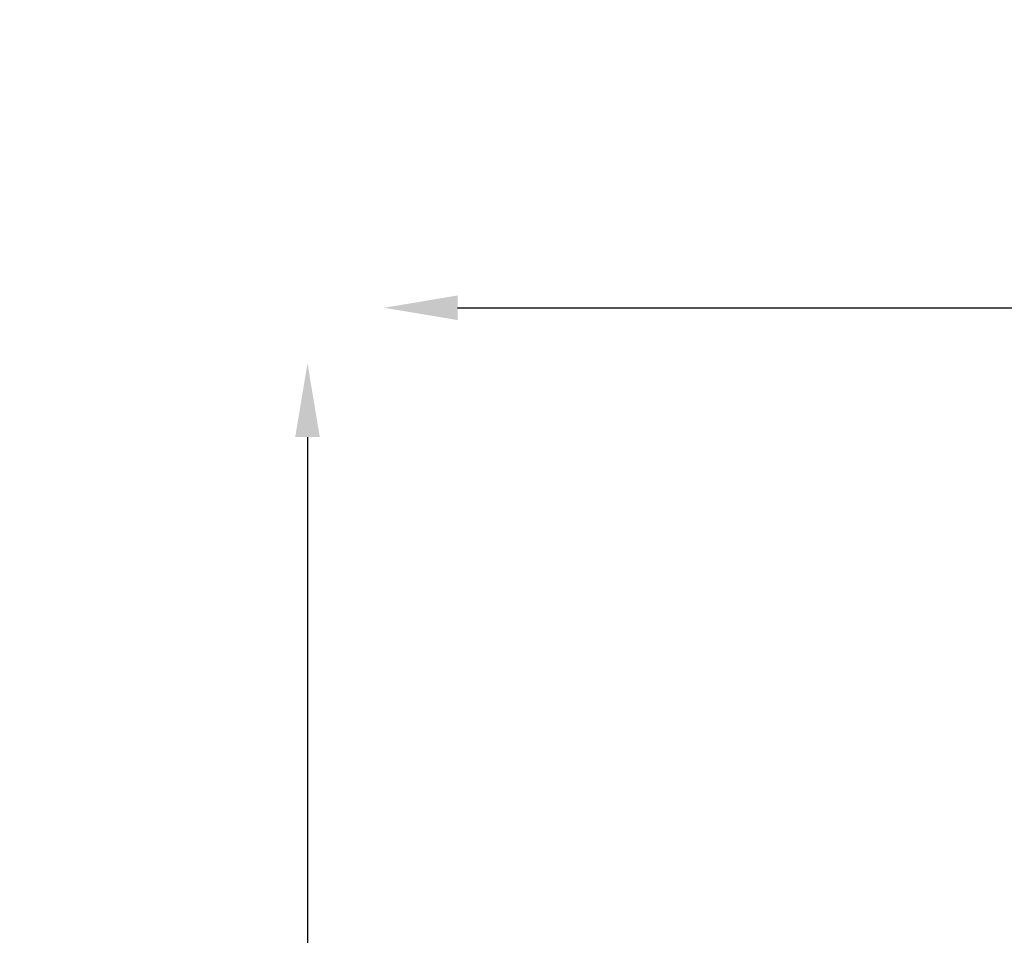
# Model space of a CAD drawing. Units: millimetres. Extents: x -542 to 17334, y 6 to 14206.
# Drawn here: x -492 to 844, y 12964 to 14206 of the extents above; entities that cross this region are included whole.
import ezdxf

# ---------------------------------------------------------------- set-up
doc = ezdxf.new("R2010")
doc.units = ezdxf.units.MM
doc.header["$MEASUREMENT"] = 0
doc.styles.get("Standard").update_dxf_attribs({"font": 'square721_bt_roman.ttf'})
doc.dimstyles.get("Standard").update_dxf_attribs({"dimtxt": 200, "dimasz": 100, "dimexe": 0.18, "dimexo": 0.0625, "dimgap": 40, "dimtad": 1, "dimdec": 0, "dimlfac": 0.1, "dimrnd": 5, "dimzin": 0, "dimdsep": 46, "dimtxsty": 'Standard', "dimcen": 0.09, "dimse1": 1, "dimse2": 1, "dimadec": 0, "dimazin": 0, "dimtfac": 1, "dimtdec": 0, "dimtofl": 0, "dimtmove": 0, "dimatfit": 3, "dimfxl": 1, "dimtolj": 1, "dimtzin": 0, "dimarcsym": 0})

# ---------------------------------------------------------------- blocks, each defined once
blk = doc.blocks.new('*D7')
at = {"color": 0, "lineweight": -2, "transparency": 16777216}
blk.add_line((102.1, 13815.3), (6551.5, 13815.3), dxfattribs=at)
at = {"color": 0, "transparency": 16777216}
for points in [[(102.1, 13832), (102.1, 13798.6), (2.1, 13815.3)], [(6551.5, 13832), (6551.5, 13798.6), (6651.5, 13815.3)]]:
    blk.add_solid(points, dxfattribs=at)
at = {"layer": 'Defpoints', "color": 0, "transparency": 16777216}
for p in [(6651.5, 13815.3), (2.1, 9135.6), (6651.5, 8914.2)]:
    blk.add_point(p, dxfattribs=at)
at = {"color": 0, "transparency": 16777216, "insert": (3326.8, 14009.1), "char_height": 300, "attachment_point": 5}
blk.add_mtext('\\A1;665', dxfattribs=at)
blk = doc.blocks.new('*D8')
at = {"color": 0, "lineweight": -2, "transparency": 16777216}
blk.add_line((-101.6, 13640), (-101.6, 9009.2), dxfattribs=at)
at = {"color": 0, "transparency": 16777216}
for points in [[(-118.3, 13640), (-85, 13640), (-101.6, 13740)], [(-118.3, 9009.2), (-85, 9009.2), (-101.6, 8909.2)]]:
    blk.add_solid(points, dxfattribs=at)
at = {"layer": 'Defpoints', "color": 0, "transparency": 16777216}
for p in [(1588.6, 13740), (-101.6, 8909.2), (2088.6, 8909.2)]:
    blk.add_point(p, dxfattribs=at)
at = {"color": 0, "transparency": 16777216, "insert": (-295.3, 11324.6), "char_height": 300, "attachment_point": 5, "rotation": 90}
blk.add_mtext('\\A1;485', dxfattribs=at)

msp = doc.modelspace()

# ---------------------------------------------------------------- dimensions: what is measured, and where the dimension line sits
dim = msp.add_linear_dim(base=(6651.5, 13815.3), p1=(2.1, 9135.6), p2=(6651.5, 8914.2), dimstyle='Standard', override={"dimtxt": 300})
dim.commit()
dim.dimension.update_dxf_attribs({"geometry": '*D7', "text_midpoint": (3326.8, 14009.1)})
dim = msp.add_linear_dim(base=(-101.6, 8909.2), p1=(1588.6, 13740), p2=(2088.6, 8909.2), angle=90, dimstyle='Standard', override={"dimtxt": 300})
dim.commit()
dim.dimension.update_dxf_attribs({"geometry": '*D8', "text_midpoint": (-295.3, 11324.6)})

doc.saveas('drawing.dxf')
